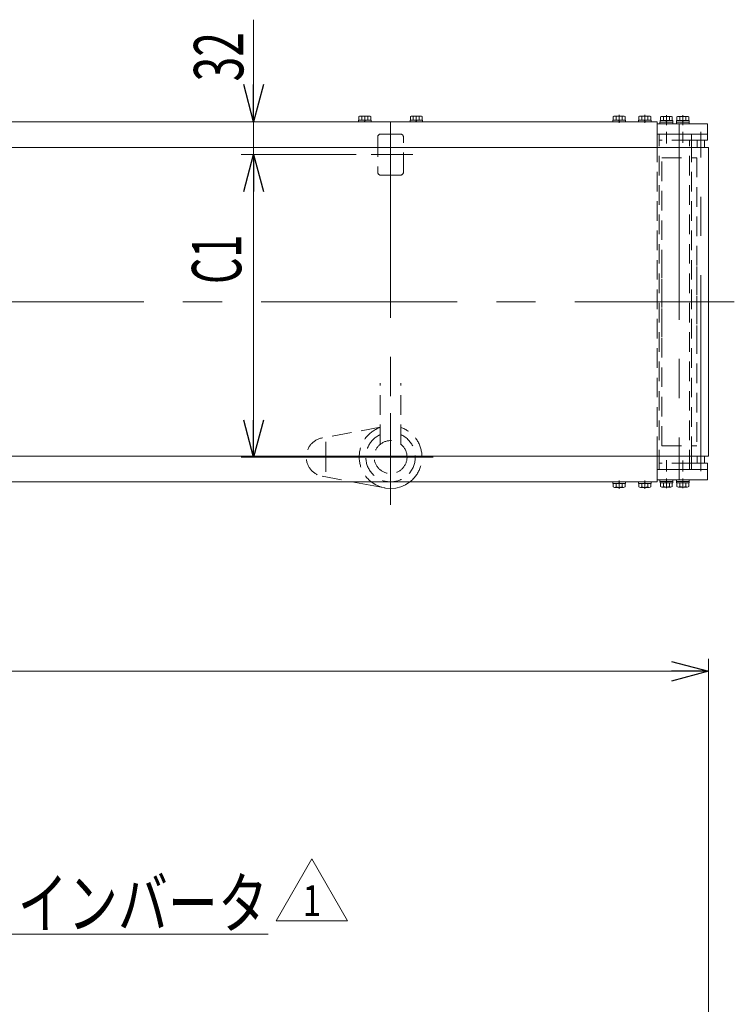
# Model space of a CAD drawing. Units: millimetres. Extents: x -3438 to 3438, y -2316 to 2316.
# Drawn here: x -1211 to -516, y -1013 to -56 of the extents above; entities that cross this region are included whole.
import ezdxf
from ezdxf.enums import TextEntityAlignment as Align

# ---------------------------------------------------------------- set-up
doc = ezdxf.new("R2010")
doc.units = ezdxf.units.MM
doc.header["$LTSCALE"] = 3
for name, pattern in [('CENTER', [50.8, 31.75, -6.35, 6.35, -6.35]), ('CENTERX2', [101.6, 63.5, -12.7, 12.7, -12.7]), ('DASHED2', [9.525, 6.35, -3.175])]:
    doc.linetypes.add(name, pattern=pattern)
for name, color, linetype in [('3', 7, 'Continuous'), ('4', 7, 'Continuous'), ('5', 7, 'Continuous'), ('6', 7, 'Continuous'), ('Layer0027', 7, 'Continuous'), ('寸法', 7, 'Continuous')]:
    doc.layers.add(name, color=color, linetype=linetype)
doc.styles.add('dcStyle0', font='ＭＳ Ｐゴシック', dxfattribs={"width": 1.8})
doc.styles.add('dcStyle1', font='txt.shx', dxfattribs={"width": 1.2, "bigfont": 'bigfont'})
doc.dimstyles.new('dc_Rotated', dxfattribs={"dimtxt": 48, "dimasz": 36.000023, "dimexe": 12, "dimexo": 12, "dimgap": 10, "dimtad": 3, "dimdsep": 46, "dimtxsty": 'dcStyle0', "dimblk1": 'OPEN30', "dimblk2": 'OPEN30', "dimsah": 1, "dimcen": 0.09, "dimclrd": 2, "dimclre": 2, "dimclrt": 2, "dimadec": 0, "dimazin": 2, "dimtfac": 1, "dimtdec": 4, "dimtmove": 0, "dimatfit": 3, "dimfxl": 1, "dimarcsym": 1})

# ---------------------------------------------------------------- blocks, each defined once
blk = doc.blocks.new('_Open30')
at = {"color": 0, "linetype": 'ByBlock', "lineweight": -2}
for p, q in [((-1, 0.267949), (0, 0)), ((0, 0), (-1, -0.267949)), ((0, 0), (-1, 0))]:
    blk.add_line(p, q, dxfattribs=at)
blk = doc.blocks.new('*D108')
at = {"color": 2, "linetype": 'Continuous', "lineweight": 13}
for p, q in [((-2541.39, -1270.9), (-2541.39, -677.46)), ((-541.39, -1261.4), (-541.39, -677.46)), ((-2541.39, -689.46), (-541.39, -689.46))]:
    blk.add_line(p, q, dxfattribs=at)
at = {"color": 2, "xscale": 36.00003369138344, "yscale": 35.99987241868372}
for p, rotation in [((-2541.39, -689.46), 180), ((-541.39, -689.46), 360)]:
    blk.add_blockref('_Open30', p, dxfattribs=dict(at, rotation=rotation))
at = {"color": 2, "style": 'dcStyle0', "width": 0.774103}
blk.add_text('機\u3000長', height=48, dxfattribs=at).set_placement((-1613.39, -677.46), (-1469.39, -677.46), align=Align.FIT)
blk = doc.blocks.new('DC_IMAGEDIMGROUP_3')
at = {"color": 2, "linetype": 'Continuous', "lineweight": 13}
for p, q in [((-983.78, -56.13), (-983.78, -155.25)), ((-603.39, -155.25), (-995.78, -155.25)), ((-983.78, -187.25), (-983.78, -155.25)), ((-884.17, -187.25), (-995.78, -187.25)), ((-983.78, -237.25), (-983.78, -187.25))]:
    blk.add_line(p, q, dxfattribs=at)
at = {"color": 2, "xscale": 36.00003369138344, "yscale": 35.99987241868372}
for p, rotation in [((-983.78, -155.25), 270), ((-983.78, -187.25), 90)]:
    blk.add_blockref('_Open30', p, dxfattribs=dict(at, rotation=rotation))
at = {"color": 2, "style": 'dcStyle0', "width": 0.6875}
blk.add_text('32', height=48, rotation=90, dxfattribs=at).set_placement((-993.78, -116.13), (-993.78, -68.13), align=Align.FIT)
blk = doc.blocks.new('*D144')
at = {"color": 2, "linetype": 'Continuous', "lineweight": 13}
for p, q in [((-884.17, -187.25), (-995.78, -187.25)), ((-983.78, -481.25), (-983.78, -187.25)), ((-904, -481.25), (-995.78, -481.25))]:
    blk.add_line(p, q, dxfattribs=at)
at = {"color": 2, "xscale": 36.00003369138344, "yscale": 35.99987241868372}
for p, rotation in [((-983.78, -187.25), 90), ((-983.78, -481.25), 270)]:
    blk.add_blockref('_Open30', p, dxfattribs=dict(at, rotation=rotation))
at = {"color": 2, "style": 'dcStyle0', "width": 0.590446}
blk.add_text('C1', height=48, rotation=90, dxfattribs=at).set_placement((-995.78, -312.98), (-995.78, -264.98), align=Align.FIT)
blk = doc.blocks.new('DC_GROUP_W_TBCUD_RE_020_1_87')
at = {"color": 7, "linetype": 'Continuous', "lineweight": 13}
for p, q in [((-609.49, -505.25), (-609.49, -506.75)), ((-609.49, -506.75), (-597.29, -506.75)), ((-609.17, -506.75), (-609.17, -510.24)), ((-606.28, -506.75), (-606.28, -510.24)), ((-603.39, -506.75), (-603.8, -505.25)), ((-602.99, -506.75), (-603.39, -505.25)), ((-600.51, -506.75), (-600.51, -510.24)), ((-597.62, -506.75), (-597.62, -510.24)), ((-597.29, -505.25), (-597.29, -506.75)), ((-607.72, -510.75), (-599.06, -510.75))]:
    blk.add_line(p, q, dxfattribs=at)
at = {"color": 3, "linetype": 'CENTER', "lineweight": 13}
blk.add_line((-603.39, -511.97), (-603.39, -504.03), dxfattribs=at)
at = {"color": 7, "linetype": 'Continuous', "lineweight": 13}
for centre, radius, start, end in [((-607.72, -508.43), 2.32, 231.48106, 308.51894), ((-603.39, -502.23), 8.51, 250.18081, 289.81919), ((-599.06, -508.43), 2.32, 231.48106, 308.51894)]:
    blk.add_arc(centre, radius, start, end, dxfattribs=at)
blk = doc.blocks.new('DC_GROUP_W_TBCUD_RE_020_1_88')
at = {"color": 7, "linetype": 'Continuous', "lineweight": 13}
for p, q in [((-634.49, -505.25), (-634.49, -506.75)), ((-634.49, -506.75), (-622.29, -506.75)), ((-634.17, -506.75), (-634.17, -510.24)), ((-631.28, -506.75), (-631.28, -510.24)), ((-628.39, -506.75), (-628.8, -505.25)), ((-627.99, -506.75), (-628.39, -505.25)), ((-625.51, -506.75), (-625.51, -510.24)), ((-622.62, -506.75), (-622.62, -510.24)), ((-622.29, -505.25), (-622.29, -506.75)), ((-632.72, -510.75), (-624.06, -510.75))]:
    blk.add_line(p, q, dxfattribs=at)
at = {"color": 3, "linetype": 'CENTER', "lineweight": 13}
blk.add_line((-628.39, -511.97), (-628.39, -504.03), dxfattribs=at)
at = {"color": 7, "linetype": 'Continuous', "lineweight": 13}
for centre, radius, start, end in [((-632.72, -508.43), 2.32, 231.48106, 308.51894), ((-628.39, -502.23), 8.51, 250.18081, 289.81919), ((-624.06, -508.43), 2.32, 231.48106, 308.51894)]:
    blk.add_arc(centre, radius, start, end, dxfattribs=at)
blk = doc.blocks.new('DC_GROUP_W_TBCUD_RE_020_1_89')
at = {"color": 7, "linetype": 'Continuous', "lineweight": 13}
for p, q in [((-609.17, -153.75), (-609.17, -150.25)), ((-599.06, -149.75), (-607.72, -149.75)), ((-606.28, -153.75), (-606.28, -150.25)), ((-600.51, -153.75), (-600.51, -150.25)), ((-597.62, -153.75), (-597.62, -150.25)), ((-609.49, -155.25), (-609.49, -153.75)), ((-597.29, -153.75), (-609.49, -153.75)), ((-603.8, -153.75), (-603.39, -155.25)), ((-603.39, -153.75), (-602.99, -155.25)), ((-597.29, -155.25), (-597.29, -153.75))]:
    blk.add_line(p, q, dxfattribs=at)
at = {"color": 3, "linetype": 'CENTER', "lineweight": 13}
blk.add_line((-603.39, -148.53), (-603.39, -156.47), dxfattribs=at)
at = {"color": 7, "linetype": 'Continuous', "lineweight": 13}
for centre, radius, start, end in [((-607.72, -152.07), 2.32, 51.48106, 128.51894), ((-603.39, -158.26), 8.51, 70.18081, 109.81919), ((-599.06, -152.07), 2.32, 51.48106, 128.51894)]:
    blk.add_arc(centre, radius, start, end, dxfattribs=at)
blk = doc.blocks.new('DC_GROUP_W_TBCUD_RE_020_1_90')
at = {"color": 7, "linetype": 'Continuous', "lineweight": 13}
for p, q in [((-634.17, -153.75), (-634.17, -150.25)), ((-624.06, -149.75), (-632.72, -149.75)), ((-631.28, -153.75), (-631.28, -150.25)), ((-625.51, -153.75), (-625.51, -150.25)), ((-622.62, -153.75), (-622.62, -150.25)), ((-634.49, -155.25), (-634.49, -153.75)), ((-622.29, -153.75), (-634.49, -153.75)), ((-628.8, -153.75), (-628.39, -155.25)), ((-628.39, -153.75), (-627.99, -155.25)), ((-622.29, -155.25), (-622.29, -153.75))]:
    blk.add_line(p, q, dxfattribs=at)
at = {"color": 3, "linetype": 'CENTER', "lineweight": 13}
blk.add_line((-628.39, -148.53), (-628.39, -156.47), dxfattribs=at)
at = {"color": 7, "linetype": 'Continuous', "lineweight": 13}
for centre, radius, start, end in [((-632.72, -152.07), 2.32, 51.48106, 128.51894), ((-628.39, -158.26), 8.51, 70.18081, 109.81919), ((-624.06, -152.07), 2.32, 51.48106, 128.51894)]:
    blk.add_arc(centre, radius, start, end, dxfattribs=at)
blk = doc.blocks.new('DC_GROUP_W_TBCUD_RE_020_1_91')
at = {"color": 7, "linetype": 'Continuous', "lineweight": 13}
for p, q in [((-591.39, -180.25), (-591.39, -155.25)), ((-591.39, -505.25), (-591.39, -480.25))]:
    blk.add_line(p, q, dxfattribs=at)
at = {"color": 4, "linetype": 'DASHED2', "lineweight": 13}
blk.add_line((-591.39, -480.25), (-591.39, -330.25), dxfattribs=at)
blk = doc.blocks.new('DC_GROUP_W_TBCUD_RE_020_1_93')
at = {"color": 3, "linetype": 'CENTERX2', "lineweight": 13}
blk.add_line((-850.59, -438.55), (-850.59, -523.95), dxfattribs=at)
at = {"color": 4, "linetype": 'DASHED2', "lineweight": 13}
for start, end in [(109.13947, 231.89538), (308.10462, 70.86053)]:
    blk.add_arc((-850.59, -481.25), 30.5, start, end, dxfattribs=at)
at = {"color": 3, "linetype": 'Continuous', "lineweight": 18}
blk.add_arc((-850.59, -481.25), 30.5, 231.89538, 308.10462, dxfattribs=at)
blk = doc.blocks.new('DC_GROUP_W_TBCUD_RE_020_1_190')
at = {"color": 2, "linetype": 'Continuous', "lineweight": 13}
for p, q in [((-1683.89, -987.58), (-1412.99, -944.83)), ((-1412.99, -944.83), (-969.75, -944.83))]:
    blk.add_line(p, q, dxfattribs=at)
at = {"color": 2, "xscale": 36.00003369138344, "yscale": 35.99987241868372, "rotation": 188.9686612491204}
blk.add_blockref('_Open30', (-1683.89, -987.58), dxfattribs=at)
at = {"color": 2, "style": 'dcStyle0', "width": 0.760557}
blk.add_text('IVH:汎用インバータ', height=48, dxfattribs=at).set_placement((-1401.75, -938.83), (-969.75, -938.83), align=Align.FIT)
blk = doc.blocks.new('DC_GROUP_W_TBCUD_RE_020_1_192')
at = {"color": 2, "linetype": 'Continuous', "lineweight": 13}
for p, q in [((-961.77, -931.84), (-927.13, -871.84)), ((-927.13, -871.84), (-892.48, -931.84)), ((-892.48, -931.84), (-961.77, -931.84))]:
    blk.add_line(p, q, dxfattribs=at)
at = {"color": 2, "style": 'dcStyle1', "width": 1.145455}
blk.add_text('1', height=30, dxfattribs=at).set_placement((-936.13, -927.34), (-918.13, -927.34), align=Align.FIT)
blk = doc.blocks.new('DC_GROUP_W_TBCUD_RE_020_1_85')
at = {"layer": '4', "color": 3, "linetype": 'Continuous', "lineweight": 13}
for p, q in [((-545.39, -173.25), (-552.39, -173.25)), ((-552.39, -487.25), (-545.39, -487.25))]:
    blk.add_line(p, q, dxfattribs=at)
at = {"layer": '4', "color": 7, "linetype": 'Continuous', "lineweight": 13}
for p, q in [((-552.39, -173.25), (-552.39, -180.25)), ((-545.39, -180.25), (-545.39, -173.25)), ((-552.39, -480.25), (-552.39, -487.25)), ((-545.39, -487.25), (-545.39, -480.25))]:
    blk.add_line(p, q, dxfattribs=at)
blk = doc.blocks.new('DC_GROUP_W_TBCUD_RE_020_1_79')
at = {"layer": '3', "color": 7, "linetype": 'Continuous', "lineweight": 13}
for p, q in [((-588.64, -503.25), (-576.14, -503.25)), ((-588.64, -503.25), (-588.64, -504.85)), ((-588.64, -504.85), (-576.14, -504.85)), ((-588.49, -504.85), (-588.49, -506.35)), ((-588.49, -506.35), (-576.29, -506.35)), ((-588.17, -506.35), (-588.17, -509.84)), ((-585.28, -506.35), (-585.28, -509.84)), ((-582.39, -506.35), (-582.8, -504.85)), ((-581.99, -506.35), (-582.39, -504.85)), ((-579.51, -506.35), (-579.51, -509.84)), ((-576.62, -506.35), (-576.62, -509.84)), ((-576.29, -504.85), (-576.29, -506.35)), ((-576.14, -503.25), (-576.14, -504.85)), ((-586.72, -510.35), (-578.06, -510.35))]:
    blk.add_line(p, q, dxfattribs=at)
at = {"layer": '3', "color": 3, "linetype": 'CENTERX2', "lineweight": 13}
blk.add_line((-582.39, -511.6), (-582.39, -502), dxfattribs=at)
at = {"layer": '3', "color": 7, "linetype": 'Continuous', "lineweight": 13}
for centre, radius, start, end in [((-586.72, -508.03), 2.32, 231.48106, 308.51894), ((-582.39, -501.83), 8.51, 250.18081, 289.81919), ((-578.06, -508.03), 2.32, 231.48106, 308.51894)]:
    blk.add_arc(centre, radius, start, end, dxfattribs=at)
blk = doc.blocks.new('DC_GROUP_W_TBCUD_RE_020_1_80')
at = {"layer": '3', "color": 7, "linetype": 'Continuous', "lineweight": 13}
for p, q in [((-572.64, -503.25), (-560.14, -503.25)), ((-572.64, -503.25), (-572.64, -504.85)), ((-572.64, -504.85), (-560.14, -504.85)), ((-572.49, -504.85), (-572.49, -506.35)), ((-572.49, -506.35), (-560.29, -506.35)), ((-572.17, -506.35), (-572.17, -509.84)), ((-569.28, -506.35), (-569.28, -509.84)), ((-566.39, -506.35), (-566.8, -504.85)), ((-565.99, -506.35), (-566.39, -504.85)), ((-563.51, -506.35), (-563.51, -509.84)), ((-560.62, -506.35), (-560.62, -509.84)), ((-560.29, -504.85), (-560.29, -506.35)), ((-560.14, -503.25), (-560.14, -504.85)), ((-570.72, -510.35), (-562.06, -510.35))]:
    blk.add_line(p, q, dxfattribs=at)
at = {"layer": '3', "color": 3, "linetype": 'CENTERX2', "lineweight": 13}
blk.add_line((-566.39, -511.6), (-566.39, -502), dxfattribs=at)
at = {"layer": '3', "color": 7, "linetype": 'Continuous', "lineweight": 13}
for centre, radius, start, end in [((-570.72, -508.03), 2.32, 231.48106, 308.51894), ((-566.39, -501.83), 8.51, 250.18081, 289.81919), ((-562.06, -508.03), 2.32, 231.48106, 308.51894)]:
    blk.add_arc(centre, radius, start, end, dxfattribs=at)
blk = doc.blocks.new('DC_GROUP_W_TBCUD_RE_020_1_81')
at = {"layer": '3', "color": 7, "linetype": 'Continuous', "lineweight": 13}
for p, q in [((-591.39, -493.25), (-542.39, -493.25)), ((-591.39, -493.25), (-591.39, -503.25)), ((-542.39, -493.25), (-542.39, -503.25)), ((-542.39, -503.25), (-591.39, -503.25))]:
    blk.add_line(p, q, dxfattribs=at)
blk = doc.blocks.new('DC_GROUP_W_TBCUD_RE_020_1_82')
at = {"layer": '3', "color": 7, "linetype": 'Continuous', "lineweight": 13}
for p, q in [((-542.39, -157.25), (-591.39, -157.25)), ((-591.39, -167.25), (-591.39, -157.25)), ((-542.39, -167.25), (-542.39, -157.25)), ((-591.39, -167.25), (-542.39, -167.25))]:
    blk.add_line(p, q, dxfattribs=at)
blk = doc.blocks.new('DC_GROUP_W_TBCUD_RE_020_1_83')
at = {"layer": '3', "color": 7, "linetype": 'Continuous', "lineweight": 13}
for p, q in [((-588.17, -154.15), (-588.17, -150.65)), ((-586.72, -150.15), (-578.06, -150.15)), ((-585.28, -154.15), (-585.28, -150.65)), ((-579.51, -154.15), (-579.51, -150.65)), ((-576.62, -154.15), (-576.62, -150.65)), ((-588.64, -157.25), (-588.64, -155.65)), ((-588.64, -155.65), (-576.14, -155.65)), ((-588.64, -157.25), (-576.14, -157.25)), ((-588.49, -155.65), (-588.49, -154.15)), ((-588.49, -154.15), (-576.29, -154.15)), ((-582.39, -154.15), (-582.8, -155.65)), ((-581.99, -154.15), (-582.39, -155.65)), ((-576.29, -155.65), (-576.29, -154.15)), ((-576.14, -157.25), (-576.14, -155.65))]:
    blk.add_line(p, q, dxfattribs=at)
at = {"layer": '3', "color": 3, "linetype": 'CENTERX2', "lineweight": 13}
blk.add_line((-582.39, -148.9), (-582.39, -158.5), dxfattribs=at)
at = {"layer": '3', "color": 7, "linetype": 'Continuous', "lineweight": 13}
for centre, radius, start, end in [((-586.72, -152.47), 2.32, 51.48106, 128.51894), ((-582.39, -158.66), 8.51, 70.18081, 109.81919), ((-578.06, -152.47), 2.32, 51.48106, 128.51894)]:
    blk.add_arc(centre, radius, start, end, dxfattribs=at)
blk = doc.blocks.new('DC_GROUP_W_TBCUD_RE_020_1_84')
at = {"layer": '3', "color": 7, "linetype": 'Continuous', "lineweight": 13}
for p, q in [((-572.17, -154.15), (-572.17, -150.65)), ((-570.72, -150.15), (-562.06, -150.15)), ((-569.28, -154.15), (-569.28, -150.65)), ((-563.51, -154.15), (-563.51, -150.65)), ((-560.62, -154.15), (-560.62, -150.65)), ((-572.64, -157.25), (-572.64, -155.65)), ((-572.64, -155.65), (-560.14, -155.65)), ((-572.64, -157.25), (-560.14, -157.25)), ((-572.49, -155.65), (-572.49, -154.15)), ((-572.49, -154.15), (-560.29, -154.15)), ((-566.39, -154.15), (-566.8, -155.65)), ((-565.99, -154.15), (-566.39, -155.65)), ((-560.29, -155.65), (-560.29, -154.15)), ((-560.14, -157.25), (-560.14, -155.65))]:
    blk.add_line(p, q, dxfattribs=at)
at = {"layer": '3', "color": 3, "linetype": 'CENTERX2', "lineweight": 13}
blk.add_line((-566.39, -148.9), (-566.39, -158.5), dxfattribs=at)
at = {"layer": '3', "color": 7, "linetype": 'Continuous', "lineweight": 13}
for centre, radius, start, end in [((-570.72, -152.47), 2.32, 51.48106, 128.51894), ((-566.39, -158.66), 8.51, 70.18081, 109.81919), ((-562.06, -152.47), 2.32, 51.48106, 128.51894)]:
    blk.add_arc(centre, radius, start, end, dxfattribs=at)
blk = doc.blocks.new('DC_GROUP_W_TBCUD_RE_020_1_86')
at = {"layer": '5', "color": 3, "linetype": 'CENTERX2', "lineweight": 13}
blk.add_line((-548.89, -494.91), (-548.89, -165.15), dxfattribs=at)
blk = doc.blocks.new('DC_GROUP_W_TBCUD_RE_020_1_92')
at = {"layer": '6', "color": 3, "linetype": 'CENTERX2', "lineweight": 13}
blk.add_line((-569.89, -157.25), (-569.89, -503.25), dxfattribs=at)
at = {"layer": '6', "color": 4, "linetype": 'DASHED2', "lineweight": 13}
for p, q in [((-586.89, -288.25), (-586.89, -372.25)), ((-552.89, -372.25), (-552.89, -288.25))]:
    blk.add_line(p, q, dxfattribs=at)
blk = doc.blocks.new('DC_GROUP_W_TBCUD_RE_020_1_94')
at = {"layer": '寸法', "color": 7, "linetype": 'Continuous', "lineweight": 13}
for p, q in [((-591.39, -180.25), (-591.39, -167.25)), ((-542.39, -167.25), (-591.39, -167.25)), ((-557.89, -167.25), (-557.89, -180.25)), ((-542.39, -173.25), (-542.39, -167.25)), ((-557.89, -173.25), (-542.39, -173.25)), ((-591.39, -480.25), (-591.39, -493.25)), ((-557.89, -493.25), (-557.89, -480.25)), ((-557.89, -487.25), (-542.39, -487.25)), ((-542.39, -487.25), (-542.39, -493.25)), ((-542.39, -493.25), (-591.39, -493.25))]:
    blk.add_line(p, q, dxfattribs=at)
at = {"layer": '寸法', "color": 4, "linetype": 'DASHED2', "lineweight": 13}
for p, q in [((-589.39, -493.25), (-589.39, -167.25)), ((-591.39, -480.25), (-591.39, -180.25)), ((-557.89, -173.25), (-589.39, -173.25)), ((-559.89, -493.25), (-559.89, -173.25)), ((-557.89, -480.25), (-557.89, -180.25)), ((-557.89, -487.25), (-589.39, -487.25))]:
    blk.add_line(p, q, dxfattribs=at)
at = {"layer": '寸法', "color": 3, "linetype": 'CENTERX2', "lineweight": 13}
for p, q in [((-582.39, -176.33), (-582.39, -165.28)), ((-566.39, -175.81), (-566.39, -165.22)), ((-582.39, -484.16), (-582.39, -495.21)), ((-566.39, -484.69), (-566.39, -495.28))]:
    blk.add_line(p, q, dxfattribs=at)
blk = doc.blocks.new('DC_GROUP_W_TBCUD_RE_020_1_184')
at = {"layer": 'Layer0027', "color": 140, "linetype": 'Continuous', "lineweight": 13}
for p, q in [((-881.37, -153.75), (-881.37, -150.25)), ((-879.92, -149.75), (-871.26, -149.75)), ((-878.48, -153.75), (-878.48, -150.25)), ((-872.71, -153.75), (-872.71, -150.25)), ((-869.82, -153.75), (-869.82, -150.25)), ((-881.69, -155.25), (-881.69, -153.75)), ((-881.69, -153.75), (-869.49, -153.75)), ((-881.69, -155.25), (-869.49, -155.25)), ((-875.59, -153.75), (-876, -155.25)), ((-875.19, -153.75), (-875.59, -155.25)), ((-869.49, -155.25), (-869.49, -153.75))]:
    blk.add_line(p, q, dxfattribs=at)
at = {"layer": 'Layer0027', "color": 3, "linetype": 'CENTERX2', "lineweight": 13}
blk.add_line((-875.59, -149.75), (-875.59, -155.25), dxfattribs=at)
at = {"layer": 'Layer0027', "color": 140, "linetype": 'Continuous', "lineweight": 13}
for centre, radius, start, end in [((-879.92, -152.07), 2.32, 51.48106, 128.51894), ((-875.59, -158.26), 8.51, 70.18081, 109.81919), ((-871.26, -152.07), 2.32, 51.48106, 128.51894)]:
    blk.add_arc(centre, radius, start, end, dxfattribs=at)
blk = doc.blocks.new('DC_GROUP_W_TBCUD_RE_020_1_185')
at = {"layer": 'Layer0027', "color": 140, "linetype": 'Continuous', "lineweight": 13}
for p, q in [((-831.37, -153.75), (-831.37, -150.25)), ((-829.92, -149.75), (-821.26, -149.75)), ((-828.48, -153.75), (-828.48, -150.25)), ((-822.71, -153.75), (-822.71, -150.25)), ((-819.82, -153.75), (-819.82, -150.25)), ((-831.69, -155.25), (-831.69, -153.75)), ((-831.69, -153.75), (-819.49, -153.75)), ((-831.69, -155.25), (-819.49, -155.25)), ((-825.59, -153.75), (-826, -155.25)), ((-825.19, -153.75), (-825.59, -155.25)), ((-819.49, -155.25), (-819.49, -153.75))]:
    blk.add_line(p, q, dxfattribs=at)
at = {"layer": 'Layer0027', "color": 3, "linetype": 'CENTERX2', "lineweight": 13}
blk.add_line((-825.59, -149.75), (-825.59, -155.25), dxfattribs=at)
at = {"layer": 'Layer0027', "color": 140, "linetype": 'Continuous', "lineweight": 13}
for centre, radius, start, end in [((-829.92, -152.07), 2.32, 51.48106, 128.51894), ((-825.59, -158.26), 8.51, 70.18081, 109.81919), ((-821.26, -152.07), 2.32, 51.48106, 128.51894)]:
    blk.add_arc(centre, radius, start, end, dxfattribs=at)

msp = doc.modelspace()

# ---------------------------------------------------------------- linework, layer by layer
at = {"color": 7, "linetype": 'Continuous', "lineweight": 13}
for p, q in [((-1683.89453626, -155.2475739), (-591.39453626, -155.2475739)), ((-2542.99453626, -180.2475739), (-541.39453626, -180.2475739)), ((-541.39453626, -480.2475739), (-2542.99453626, -480.2475739)), ((-591.39453626, -505.2475739), (-2529.39453626, -505.2475739))]:
    msp.add_line(p, q, dxfattribs=at)
at = {"color": 3, "linetype": 'CENTERX2', "lineweight": 13}
for p, q in [((-850.59453626, -155.2475739), (-850.59453626, -527.51712706)), ((-869.53696341, -187.2475739), (-829.01696341, -187.2475739)), ((-1890.66790766, -330.2475739), (-516.3440344, -330.2475739)), ((-913.59453626, -466.32386296), (-913.59453626, -495.61386296)), ((-949.35883697, -481.2475739), (-809.18453626, -481.2475739))]:
    msp.add_line(p, q, dxfattribs=at)
at = {"color": 4, "linetype": 'DASHED2', "lineweight": 13}
for p, q in [((-863.09453626, -170.2475739), (-863.09453626, -204.2475739)), ((-841.09453626, -167.2475739), (-860.09453626, -167.2475739)), ((-838.09453626, -204.2475739), (-838.09453626, -170.2475739)), ((-586.89453626, -190.2475739), (-552.89453626, -190.2475739)), ((-586.89453626, -470.2475739), (-586.89453626, -190.2475739)), ((-552.89453626, -190.2475739), (-552.89453626, -470.2475739)), ((-860.09453626, -207.2475739), (-841.09453626, -207.2475739)), ((-860.59453626, -468.7575779), (-860.59453626, -409.39715872)), ((-840.59453626, -468.7575779), (-840.59453626, -409.39715872)), ((-860.59453626, -452.0829611), (-917.06279022, -462.56680265)), ((-586.89453626, -470.2475739), (-552.89453626, -470.2475739)), ((-917.06279022, -499.92834515), (-888.41226565, -505.2475739))]:
    msp.add_line(p, q, dxfattribs=at)
at = {"color": 7, "linetype": 'Continuous', "lineweight": 18}
msp.add_line((-541.39453626, -480.2475739), (-541.39453626, -180.2475739), dxfattribs=at)
at = {"color": 3, "linetype": 'Continuous', "lineweight": 13}
msp.add_line((-888.41226565, -505.2475739), (-856.16199657, -511.23512775), dxfattribs=at)
at = {"color": 4, "linetype": 'DASHED2', "lineweight": 13}
msp.add_circle((-850.59453626, -481.2475739), 16, dxfattribs=at)
for centre, radius, start, end in [((-860.09453626, -170.2475739), 3, 90, 180), ((-841.09453626, -170.2475739), 3, 0, 90), ((-860.09453626, -204.2475739), 3, 180, 270), ((-841.09453626, -204.2475739), 3, 270, 0), ((-913.59453626, -481.2475739), 19, 100.5177242085, 259.4822757915), ((-850.59453626, -481.2475739), 24.06159777, 114.5571069362, 65.4428930638)]:
    msp.add_arc(centre, radius, start, end, dxfattribs=at)

# ---------------------------------------------------------------- block references
at = {"linetype": 'Continuous'}
for name in ['DC_IMAGEDIMGROUP_3', 'DC_GROUP_W_TBCUD_RE_020_1_90', 'DC_GROUP_W_TBCUD_RE_020_1_89', 'DC_GROUP_W_TBCUD_RE_020_1_91', 'DC_GROUP_W_TBCUD_RE_020_1_93', 'DC_GROUP_W_TBCUD_RE_020_1_88', 'DC_GROUP_W_TBCUD_RE_020_1_87', 'DC_GROUP_W_TBCUD_RE_020_1_192', 'DC_GROUP_W_TBCUD_RE_020_1_190']:
    msp.add_blockref(name, (0, 0), dxfattribs=at)
at = {"layer": '3', "linetype": 'Continuous'}
for name in ['DC_GROUP_W_TBCUD_RE_020_1_83', 'DC_GROUP_W_TBCUD_RE_020_1_84', 'DC_GROUP_W_TBCUD_RE_020_1_82', 'DC_GROUP_W_TBCUD_RE_020_1_81', 'DC_GROUP_W_TBCUD_RE_020_1_79', 'DC_GROUP_W_TBCUD_RE_020_1_80']:
    msp.add_blockref(name, (0, 0), dxfattribs=at)
at = {"layer": '4', "linetype": 'Continuous'}
msp.add_blockref('DC_GROUP_W_TBCUD_RE_020_1_85', (0, 0), dxfattribs=at)
at = {"layer": '5', "linetype": 'Continuous'}
msp.add_blockref('DC_GROUP_W_TBCUD_RE_020_1_86', (0, 0), dxfattribs=at)
at = {"layer": '6', "linetype": 'Continuous'}
msp.add_blockref('DC_GROUP_W_TBCUD_RE_020_1_92', (0, 0), dxfattribs=at)
at = {"layer": 'Layer0027', "linetype": 'Continuous'}
for name in ['DC_GROUP_W_TBCUD_RE_020_1_184', 'DC_GROUP_W_TBCUD_RE_020_1_185']:
    msp.add_blockref(name, (0, 0), dxfattribs=at)
at = {"layer": '寸法', "linetype": 'Continuous'}
msp.add_blockref('DC_GROUP_W_TBCUD_RE_020_1_94', (0, 0), dxfattribs=at)

# ---------------------------------------------------------------- dimensions: what is measured, and where the dimension line sits
at = {"linetype": 'Continuous', "lineweight": 13}
dim = msp.add_linear_dim(base=(-983.78140704, -187.2475739), p1=(-892.00453626, -481.2475739), p2=(-872.1721091, -187.2475739), angle=90, text='C1', dimstyle='dc_Rotated', override={"dimtxt": 48, "dimasz": 36.000023, "dimexe": 12, "dimexo": 12, "dimgap": 12, "dimtad": 3, "dimtih": 0, "dimtoh": 0, "dimdec": 2, "dimlfac": 1, "dimzin": 8, "dimtxsty": 'dcStyle0', "dimblk1": 'Open30', "dimblk2": 'Open30', "dimsah": 1, "dimclrd": 2, "dimclre": 2, "dimclrt": 2, "dimazin": 2, "dimtofl": 1, "dimtolj": 0, "dimtzin": 8, "dimarcsym": 1}, dxfattribs=at)
dim.commit()
dim.dimension.update_dxf_attribs({"geometry": '*D144', "text_midpoint": (-983.78140704, -288.98084171), "dimtype": 160})
dim = msp.add_linear_dim(base=(-541.39453626, -689.46067416), p1=(-2541.39453626, -1282.8988764), p2=(-541.39453626, -1273.3988764), text='機\u3000長', dimstyle='dc_Rotated', override={"dimtxt": 48, "dimasz": 36.000023, "dimexe": 12, "dimexo": 12, "dimgap": 12, "dimtad": 3, "dimtih": 0, "dimtoh": 0, "dimdec": 3, "dimlfac": 1, "dimzin": 8, "dimtxsty": 'dcStyle0', "dimblk1": 'Open30', "dimblk2": 'Open30', "dimsah": 1, "dimclrd": 2, "dimclre": 2, "dimclrt": 2, "dimazin": 2, "dimtofl": 1, "dimtolj": 0, "dimtzin": 8, "dimarcsym": 1}, dxfattribs=at)
dim.commit()
dim.dimension.update_dxf_attribs({"geometry": '*D108', "text_midpoint": (-1541.39453626, -689.46067416), "dimtype": 160})

doc.saveas('drawing.dxf')
